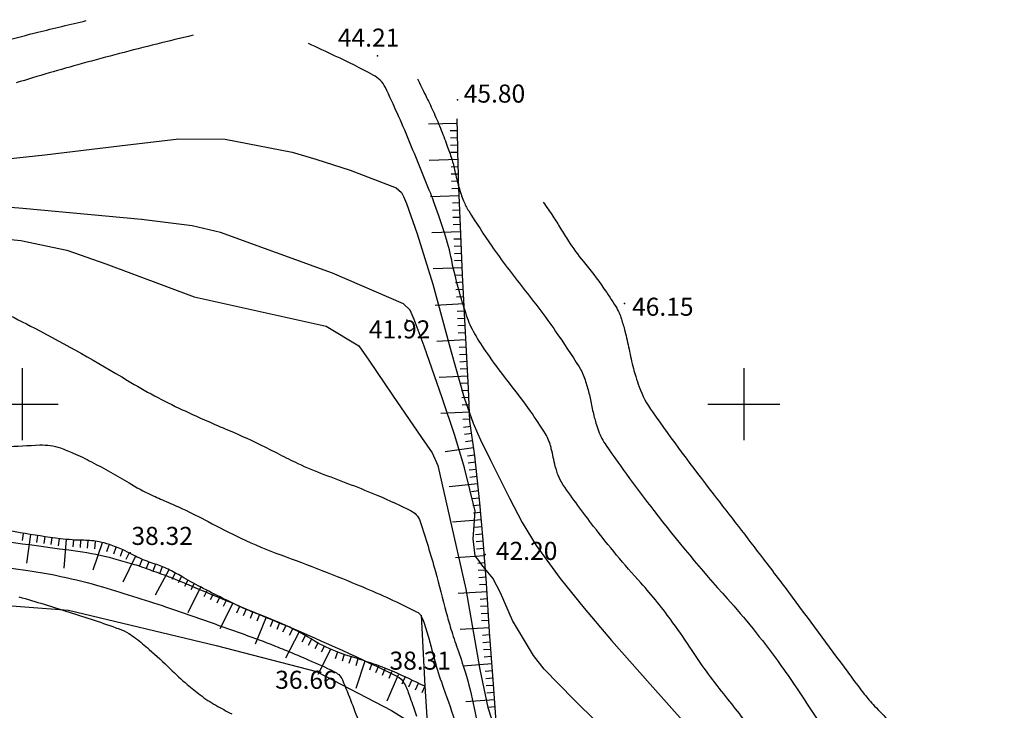
# Model space of a CAD drawing. Extents: x 552230 to 552694, y 4793419 to 4793621.
# Drawn here: x 552640 to 552667, y 4793552 to 4793571 of the extents above; entities that cross this region are included whole.
import ezdxf

# ---------------------------------------------------------------- set-up
doc = ezdxf.new("R2010")
doc.units = 0
doc.header["$MEASUREMENT"] = 0
doc.header["$PDSIZE"] = 1
doc.linetypes.add('CONTINUA', pattern=[0])
for name, color, linetype in [('252', 7, 'CONTINUOUS'), ('CV', 7, 'CONTINUOUS'), ('CVD', 2, 'CONTINUOUS'), ('PUNTOS', 7, 'CONTINUOUS'), ('RT', 52, 'CONTINUA'), ('Z', 7, 'CONTINUOUS')]:
    doc.layers.add(name, color=color, linetype=linetype)
doc.styles.get("Standard").update_dxf_attribs({"font": 'txt.shx'})

msp = doc.modelspace()

# ---------------------------------------------------------------- linework, layer by layer
at = {"layer": '252', "color": 252}
for points in [[(552640, 4793561), (552640, 4793559)], [(552660, 4793561), (552660, 4793559)], [(552639, 4793560), (552641, 4793560)], [(552659, 4793560), (552661, 4793560)]]:
    msp.add_lwpolyline(points, dxfattribs=at)
at = {"layer": 'CV', "color": 252}
for points in [[(552644.737, 4793570.216, 0.002724), (552643.735, 4793569.974, 0.00655), (552641.665, 4793569.433, 0.008439), (552639.838, 4793568.897, 0.006314)], [(552660.35, 4793550.82, 0.00611), (552659.502, 4793551.9, -0.010618), (552659.02, 4793552.525, -0.013864), (552658.569, 4793553.173, 0.011652), (552658.036, 4793553.946, 0.02658), (552657.143, 4793555.051, -0.018525), (552655.836, 4793556.616, -0.013368), (552654.986, 4793557.776, -0.065461), (552654.851, 4793558.038, -0.009357), (552654.804, 4793558.177, -0.013366), (552654.775, 4793558.277, -0.015626), (552654.719, 4793558.527, 0.01644), (552654.665, 4793558.765, 0.012548), (552654.629, 4793558.889, 0.013122), (552654.589, 4793559.004, 0.049967), (552654.504, 4793559.176, 0.012546), (552654.086, 4793559.808, 0.017125), (552653.509, 4793560.578, -0.01764), (552652.949, 4793561.327, -0.012026), (552652.579, 4793561.888, -0.029083), (552652.446, 4793562.132, -0.027721), (552652.343, 4793562.385, -0.012023), (552652.152, 4793562.987, -0.020878), (552651.904, 4793563.99, 0.027782), (552651.707, 4793564.742, 0.005118), (552651.559, 4793565.188, 0.005511), (552651.413, 4793565.598, 0.008032), (552651.322, 4793565.831, 0.001256), (552650.718, 4793567.308, 0.013733), (552650.066, 4793568.775, 0.090224), (552649.922, 4793568.975, 0.068188), (552649.73, 4793569.114, 0.013658), (552648.679, 4793569.642, 0.000872), (552647.935, 4793569.989, 0.010528)], [(552654.438, 4793565.596, -0.010357), (552654.708, 4793565.205, -0.01206), (552654.918, 4793564.868, 0.011553), (552655.138, 4793564.517, 0.026699), (552655.549, 4793563.959, -0.019796), (552656.113, 4793563.215, -0.012548), (552656.451, 4793562.703, -0.038262), (552656.544, 4793562.525, -0.024808), (552656.606, 4793562.358, -0.012546), (552656.704, 4793562.021, -0.016349), (552656.818, 4793561.522, 0.015338), (552656.938, 4793560.989, 0.013552), (552657.002, 4793560.763, 0.010817), (552657.097, 4793560.484, 0.067004), (552657.465, 4793559.784, 0.010629), (552659.148, 4793557.518, 0.002684)], [(552638.561, 4793558.76, -0.004362), (552640.493, 4793558.869, -0.094902), (552641.064, 4793558.787, -0.022353), (552641.421, 4793558.646, -0.015294), (552641.926, 4793558.402, -0.015406), (552642.965, 4793557.817, 0.026329), (552643.581, 4793557.488, 0.008437), (552643.997, 4793557.301, -0.00785), (552644.445, 4793557.102, -0.012891), (552645.154, 4793556.749, 0.01), (552646.066, 4793556.289, 0.024798), (552647.171, 4793555.824, -0.012211), (552649.438, 4793554.939, -0.016948), (552650.932, 4793554.252, -0.157699), (552651.061, 4793554.125, -0.036226), (552651.127, 4793553.974, -0.013887)], [(552659.148, 4793557.518, -0.001741), (552660.544, 4793555.706, -0.00303), (552661.337, 4793554.657, -0.001882), (552662.979, 4793552.438, 0.008863), (552663.334, 4793551.972, 0.022031), (552663.622, 4793551.639, 0.008341), (552664.435, 4793550.807, 0.012804), (552664.69, 4793550.567, 0.003212), (552665.739, 4793549.642, 0.038168), (552666.232, 4793549.275, 0.020679), (552667.216, 4793548.708)], [(552637.452, 4793556.436, -0.007706), (552641.55, 4793555.927, -0.031815), (552642.531, 4793555.726, -0.004749), (552643.05, 4793555.579, -0.011168), (552643.268, 4793555.51, -0.003821), (552643.531, 4793555.417, -0.00218), (552643.991, 4793555.25, -0.01028), (552644.304, 4793555.127, -0.001053), (552647.335, 4793553.856, -0.013937), (552650.387, 4793552.467, -0.165856), (552650.592, 4793552.263, -0.015373), (552650.667, 4793552.099, -0.014949), (552650.733, 4793551.926, -0.000142), (552650.818, 4793551.682, 0.000345), (552650.854, 4793551.582, 0.000891), (552650.933, 4793551.358, -0.002919)], [(552638.011, 4793555.66, -0.007706), (552640.164, 4793555.393, -0.018063), (552641.075, 4793555.231, -0.018494), (552642.232, 4793554.938, -0.011168), (552644.115, 4793554.34, -0.003821), (552646.258, 4793553.588, -0.00966), (552647.098, 4793553.268, -0.0028), (552647.33, 4793553.173, -0.001053), (552647.946, 4793552.914, -0.013937), (552648.639, 4793552.599, -0.066335), (552648.773, 4793552.51, -0.113983), (552648.878, 4793552.363, -0.014949), (552649.368, 4793551.089, -0.000142), (552649.73, 4793550.057, 0.000345)], [(552639.915, 4793554.665, -0.004791), (552641.304, 4793554.243, -0.010198), (552642.688, 4793553.777, -0.050245), (552642.957, 4793553.649, -0.028529), (552643.148, 4793553.517, -0.01361), (552643.523, 4793553.209, -0.016479), (552644.105, 4793552.67, 0.020362), (552644.579, 4793552.237, 0.009724), (552644.939, 4793551.947, 0.017646), (552645.146, 4793551.797, 0.018706), (552645.367, 4793551.661, 0.009721), (552645.808, 4793551.423, 0.018383)], [(552651.039, 4793554.162, -0.036957), (552651.061, 4793554.125, -0.039072), (552651.131, 4793553.962, -0.013887), (552651.276, 4793553.485, -0.002905), (552651.385, 4793553.081, 0.004749), (552651.453, 4793552.833, 0.018654), (552651.68, 4793552.131, -0.012852), (552652.022, 4793551.117, -0.027025), (552652.389, 4793549.649, 0.019369), (552652.87, 4793547.595, 0.01289), (552653.3, 4793546.179, 0.057489), (552653.44, 4793545.877, 0.010183), (552653.538, 4793545.724, 0.012888), (552653.62, 4793545.608, 0.003779), (552653.666, 4793545.547, -0.014963)]]:
    msp.add_lwpolyline(points, format="xyb", dxfattribs=at)
for points in [[(552637.088, 4793566.524), (552640.633, 4793566.906), (552642.697, 4793567.153), (552644.344, 4793567.347), (552645.629, 4793567.339), (552647.488, 4793566.979), (552648.141, 4793566.789), (552649.09, 4793566.48), (552650.364, 4793565.988), (552650.51, 4793565.863), (552650.57, 4793565.752), (552650.652, 4793565.555), (552650.944, 4793564.715), (552651.382, 4793563.322), (552651.891, 4793561.446), (552652.254, 4793560.179), (552652.501, 4793559.474), (552652.619, 4793559.195), (552652.705, 4793559.014), (552652.984, 4793558.446), (552653.507, 4793557.399), (552653.856, 4793556.727), (552654.241, 4793556.087), (552654.91, 4793555.17), (552655.572, 4793554.349), (552656.33, 4793553.452), (552657.403, 4793552.241), (552658.906, 4793550.558)], [(552656.573, 4793550.558), (552655.291, 4793551.821), (552654.464, 4793552.658), (552654.173, 4793553.037), (552653.592, 4793554.01), (552653.26, 4793554.776), (552653.045, 4793555.185), (552652.908, 4793555.351), (552652.74, 4793555.552), (552652.652, 4793555.669), (552652.558, 4793555.802), (552652.503, 4793556.274), (552652.558, 4793557.036), (552652.261, 4793558.238), (552651.99, 4793559.136), (552651.637, 4793560.174), (552651.138, 4793561.604), (552650.863, 4793562.348), (552650.753, 4793562.602), (552650.572, 4793562.783), (552648.603, 4793563.631), (552645.494, 4793564.75), (552644.709, 4793564.938), (552643.309, 4793565.113), (552640.025, 4793565.422), (552637.522, 4793565.626)], [(552637.672, 4793564.762), (552639.968, 4793564.535), (552641.242, 4793564.262), (552642.326, 4793563.888), (552644.77, 4793562.97), (552648.425, 4793562.156), (552649.333, 4793561.618), (552649.609, 4793561.216), (552650.266, 4793560.252), (552651.069, 4793559.079), (552651.361, 4793558.651), (552651.52, 4793558.297), (552652.294, 4793554.876), (552652.683, 4793552.651), (552652.903, 4793551.601), (552653.002, 4793551.31)]]:
    msp.add_lwpolyline(points, dxfattribs=at)
at = {"layer": 'CVD', "color": 250}
for points in [[(552639.535, 4793570.065, -0.006559), (552640.436, 4793570.3, -0.003868), (552641.778, 4793570.622, -0.00209)], [(552650.96, 4793569.015, 0.009728), (552651.184, 4793568.549, -0.011703), (552651.389, 4793568.118, -0.00875), (552651.59, 4793567.647, -0.008742), (552651.774, 4793567.17, -0.004803), (552651.843, 4793566.975, -0.005116), (552651.905, 4793566.79, -0.027786), (552651.992, 4793566.456, 0.020869), (552652.102, 4793566.01, 0.012026), (552652.163, 4793565.817, 0.01213), (552652.233, 4793565.629, 0.04469), (552652.375, 4793565.35, 0.012023), (552653.015, 4793564.379, 0.017647), (552653.885, 4793563.215, -0.017118), (552654.784, 4793562.016, -0.012548), (552655.435, 4793561.031, -0.049988), (552655.567, 4793560.765, -0.013101), (552655.629, 4793560.585, -0.012546), (552655.684, 4793560.393, -0.016446), (552655.768, 4793560.023, 0.015619), (552655.856, 4793559.633, 0.013368), (552655.901, 4793559.478, 0.009373), (552655.974, 4793559.261, 0.065444), (552656.184, 4793558.854, 0.013366), (552657.504, 4793557.051, 0.018533), (552659.537, 4793554.618, -0.026574), (552660.927, 4793552.898, -0.013518), (552661.848, 4793551.552, 0.0208), (552662.459, 4793550.686, 0.003598)], [(552638.499, 4793563.001, -0.015294), (552640.35, 4793562.104, -0.015406), (552642.919, 4793560.659, 0.026329), (552644.441, 4793559.846, 0.010023), (552645.645, 4793559.311, -0.012963), (552646.574, 4793558.892, -0.00777), (552647.127, 4793558.614, 0.008406), (552647.64, 4793558.358, 0.024798), (552648.366, 4793558.052, -0.012211), (552649.857, 4793557.47, -0.016948), (552650.784, 4793557.044, -0.09859), (552650.924, 4793556.935, -0.097497), (552651.028, 4793556.754, -0.013887), (552651.451, 4793555.368, -0.003845), (552651.755, 4793554.229, 0.009561), (552651.883, 4793553.772, 0.013303), (552652.062, 4793553.227, -0.011374), (552652.274, 4793552.591, -0.027025), (552652.527, 4793551.583, 0.019369), (552652.857, 4793550.171, 0.01289)]]:
    msp.add_lwpolyline(points, format="xyb", dxfattribs=at)
at = {"layer": 'PUNTOS'}
for p in [(552649.847, 4793569.646), (552652.063, 4793568.427), (552656.691, 4793562.789), (552650.661, 4793562.33), (552642.997, 4793555.884), (552652.829, 4793555.836), (552652.829, 4793555.836), (552648.154, 4793552.594), (552651.156, 4793552.186)]:
    msp.add_point(p, dxfattribs=at)
at = {"layer": 'RT', "color": 252}
for p, q in [((552652.06, 4793567.773), (552651.26, 4793567.757)), ((552652.064, 4793567.573), (552651.864, 4793567.569)), ((552652.068, 4793567.373), (552651.868, 4793567.369)), ((552652.072, 4793567.173), (552651.872, 4793567.168)), ((552652.077, 4793566.973), (552651.877, 4793566.968)), ((552652.082, 4793566.773), (552651.282, 4793566.753)), ((552652.087, 4793566.573), (552651.887, 4793566.568)), ((552652.092, 4793566.373), (552651.892, 4793566.368)), ((552652.098, 4793566.173), (552651.898, 4793566.165)), ((552652.106, 4793565.973), (552651.906, 4793565.965)), ((552652.114, 4793565.773), (552651.315, 4793565.741)), ((552652.122, 4793565.574), (552651.923, 4793565.565)), ((552652.131, 4793565.374), (552651.931, 4793565.366)), ((552652.139, 4793565.174), (552651.939, 4793565.166)), ((552652.155, 4793564.774), (552651.355, 4793564.743)), ((552652.147, 4793564.974), (552651.947, 4793564.966)), ((552652.163, 4793564.574), (552651.963, 4793564.567)), ((552652.17, 4793564.375), (552651.97, 4793564.367)), ((552652.178, 4793564.175), (552651.978, 4793564.167)), ((552652.186, 4793563.975), (552651.986, 4793563.967)), ((552652.194, 4793563.775), (552651.394, 4793563.744)), ((552652.201, 4793563.575), (552652.002, 4793563.565)), ((552652.212, 4793563.375), (552652.012, 4793563.365)), ((552652.222, 4793563.176), (552652.023, 4793563.165)), ((552652.233, 4793562.976), (552652.033, 4793562.966)), ((552652.243, 4793562.776), (552651.444, 4793562.735)), ((552652.253, 4793562.576), (552652.054, 4793562.566)), ((552652.264, 4793562.377), (552652.064, 4793562.366)), ((552652.274, 4793562.177), (552652.074, 4793562.167)), ((552652.295, 4793561.778), (552651.496, 4793561.732)), ((552652.285, 4793561.977), (552652.085, 4793561.967)), ((552652.306, 4793561.578), (552652.107, 4793561.567)), ((552652.318, 4793561.378), (552652.118, 4793561.367)), ((552652.329, 4793561.179), (552652.129, 4793561.167)), ((552652.34, 4793560.979), (552652.141, 4793560.968)), ((552652.352, 4793560.779), (552651.553, 4793560.734)), ((552652.363, 4793560.579), (552652.163, 4793560.568)), ((552652.374, 4793560.38), (552652.174, 4793560.371)), ((552652.382, 4793560.18), (552652.183, 4793560.171)), ((552652.391, 4793559.98), (552652.191, 4793559.971)), ((552652.4, 4793559.78), (552651.601, 4793559.745)), ((552652.409, 4793559.581), (552652.209, 4793559.572)), ((552652.431, 4793559.382), (552652.233, 4793559.355)), ((552652.458, 4793559.184), (552652.26, 4793559.157)), ((552652.512, 4793558.787), (552651.72, 4793558.679)), ((552652.485, 4793558.986), (552652.287, 4793558.959)), ((552652.539, 4793558.589), (552652.341, 4793558.562)), ((552652.562, 4793558.391), (552652.363, 4793558.369)), ((552652.584, 4793558.192), (552652.385, 4793558.17)), ((552652.606, 4793557.993), (552652.407, 4793557.971)), ((552652.628, 4793557.794), (552651.833, 4793557.706)), ((552652.65, 4793557.595), (552652.451, 4793557.573)), ((552652.672, 4793557.397), (552652.473, 4793557.375)), ((552652.692, 4793557.198), (552652.493, 4793557.18)), ((552652.71, 4793556.999), (552652.511, 4793556.981)), ((552652.728, 4793556.799), (552651.931, 4793556.729)), ((552652.745, 4793556.6), (552652.546, 4793556.582)), ((552640.035, 4793556.42), (552640.007, 4793556.222)), ((552640.233, 4793556.392), (552640.119, 4793555.6)), ((552640.431, 4793556.363), (552640.403, 4793556.166)), ((552640.629, 4793556.335), (552640.601, 4793556.137)), ((552640.827, 4793556.306), (552640.799, 4793556.109)), ((552641.025, 4793556.278), (552640.997, 4793556.08)), ((552641.224, 4793556.26), (552641.161, 4793555.462)), ((552652.763, 4793556.401), (552652.564, 4793556.383)), ((552641.424, 4793556.244), (552641.408, 4793556.044)), ((552641.623, 4793556.228), (552641.607, 4793556.029)), ((552641.822, 4793556.212), (552641.806, 4793556.013)), ((552642.217, 4793556.159), (552641.959, 4793555.402)), ((552642.022, 4793556.196), (552642.006, 4793555.997)), ((552642.406, 4793556.095), (552642.342, 4793555.906)), ((552642.595, 4793556.031), (552642.531, 4793555.841)), ((552652.78, 4793556.202), (552652.581, 4793556.186)), ((552652.796, 4793556.002), (552652.596, 4793555.987)), ((552642.785, 4793555.966), (552642.72, 4793555.777)), ((552643.144, 4793555.791), (552642.789, 4793555.074)), ((552642.965, 4793555.879), (552642.876, 4793555.7)), ((552652.811, 4793555.803), (552652.013, 4793555.742)), ((552643.326, 4793555.709), (552643.254, 4793555.522)), ((552643.513, 4793555.636), (552643.44, 4793555.45)), ((552643.699, 4793555.564), (552643.627, 4793555.377)), ((552643.885, 4793555.491), (552643.813, 4793555.305)), ((552652.826, 4793555.603), (552652.627, 4793555.588)), ((552644.07, 4793555.416), (552643.686, 4793554.714)), ((552644.246, 4793555.32), (552644.15, 4793555.144)), ((552644.421, 4793555.224), (552644.325, 4793555.048)), ((552652.842, 4793555.404), (552652.642, 4793555.389)), ((552652.857, 4793555.205), (552652.657, 4793555.189)), ((552644.597, 4793555.127), (552644.501, 4793554.952)), ((552644.948, 4793554.935), (552644.59, 4793554.22)), ((552644.772, 4793555.031), (552644.676, 4793554.856)), ((552652.872, 4793555.005), (552652.672, 4793554.993)), ((552645.126, 4793554.846), (552645.037, 4793554.667)), ((552645.305, 4793554.756), (552645.216, 4793554.578)), ((552645.484, 4793554.667), (552645.395, 4793554.488)), ((552652.883, 4793554.805), (552652.085, 4793554.759)), ((552645.842, 4793554.488), (552645.484, 4793553.773)), ((552645.663, 4793554.578), (552645.574, 4793554.399)), ((552646.021, 4793554.4), (552645.946, 4793554.214)), ((552652.895, 4793554.606), (552652.695, 4793554.594)), ((552652.906, 4793554.406), (552652.707, 4793554.394)), ((552646.206, 4793554.324), (552646.131, 4793554.139)), ((552646.392, 4793554.248), (552646.316, 4793554.063)), ((552646.762, 4793554.097), (552646.459, 4793553.357)), ((552646.577, 4793554.173), (552646.501, 4793553.988)), ((552652.918, 4793554.206), (552652.718, 4793554.195)), ((552646.947, 4793554.022), (552646.871, 4793553.836)), ((552647.132, 4793553.946), (552647.057, 4793553.761)), ((552647.313, 4793553.861), (552647.221, 4793553.683)), ((552652.941, 4793553.807), (552652.143, 4793553.761)), ((552652.93, 4793554.007), (552652.73, 4793553.995)), ((552647.669, 4793553.678), (552647.302, 4793552.967)), ((552647.491, 4793553.769), (552647.399, 4793553.592)), ((552647.846, 4793553.586), (552647.755, 4793553.408)), ((552652.955, 4793553.608), (552652.755, 4793553.592)), ((552648.024, 4793553.494), (552647.932, 4793553.317)), ((552648.202, 4793553.403), (552648.11, 4793553.225)), ((552648.38, 4793553.311), (552648.288, 4793553.133)), ((552652.97, 4793553.408), (552652.771, 4793553.392)), ((552648.557, 4793553.219), (552648.191, 4793552.508)), ((552648.739, 4793553.136), (552648.676, 4793552.946)), ((552648.928, 4793553.073), (552648.865, 4793552.883)), ((552649.118, 4793553.01), (552649.055, 4793552.82)), ((552652.986, 4793553.209), (552652.787, 4793553.193)), ((552653.002, 4793553.009), (552652.803, 4793552.994)), ((552649.308, 4793552.947), (552649.245, 4793552.757)), ((552649.498, 4793552.884), (552649.246, 4793552.125)), ((552649.688, 4793552.821), (552649.625, 4793552.631)), ((552649.873, 4793552.746), (552649.793, 4793552.563)), ((552653.018, 4793552.81), (552652.22, 4793552.747)), ((552650.056, 4793552.666), (552649.976, 4793552.483)), ((552650.423, 4793552.506), (552650.103, 4793551.773)), ((552650.24, 4793552.586), (552650.16, 4793552.403)), ((552653.033, 4793552.611), (552652.834, 4793552.595)), ((552650.606, 4793552.426), (552650.526, 4793552.243)), ((552650.789, 4793552.346), (552650.709, 4793552.163)), ((552650.973, 4793552.266), (552650.893, 4793552.083)), ((552651.156, 4793552.186), (552651.076, 4793552.003)), ((552653.049, 4793552.411), (552652.85, 4793552.396)), ((552653.064, 4793552.212), (552652.864, 4793552.198)), ((552653.078, 4793552.012), (552652.879, 4793551.998)), ((552653.092, 4793551.813), (552652.294, 4793551.756)), ((552653.107, 4793551.613), (552652.907, 4793551.599))]:
    msp.add_line(p, q, dxfattribs=at)
for points in [[(552652.096, 4793566.211, -0.000815), (552652.082, 4793566.728, -0.000815), (552652.07, 4793567.245, -0.000516), (552652.063, 4793567.573, -0.000516), (552652.057, 4793567.9)], [(552651.156, 4793552.186, 0.013173), (552650.309, 4793552.583, 0.020483), (552649.748, 4793552.801, 0.008396), (552648.974, 4793553.052, -0.022063), (552648.682, 4793553.155, -0.04203), (552648.009, 4793553.496, 0.035108), (552647.21, 4793553.914, 0.015326), (552646.489, 4793554.204, -0.022887), (552646.009, 4793554.405, -0.005336), (552645.563, 4793554.622, -0.003802), (552644.943, 4793554.938, -0.013345), (552644.423, 4793555.226, 0.018633), (552644.048, 4793555.428, 0.039271), (552643.692, 4793555.57, -0.031529), (552643.247, 4793555.74, -0.015793), (552643.034, 4793555.845, 0.014298), (552642.799, 4793555.961, 0.026365), (552642.423, 4793556.112, 0.035788), (552642.134, 4793556.187, 0.043417), (552641.711, 4793556.229, -0.028367), (552641.062, 4793556.273, -0.011582), (552639.95, 4793556.438, 0.01711), (552639.196, 4793556.541, 0.009467)]]:
    msp.add_lwpolyline(points, format="xyb", dxfattribs=at)
for points in [[(552609.12, 4793566.133), (552610.45, 4793564.633), (552614.124, 4793562.481), (552616.767, 4793560.75), (552620.037, 4793558.317), (552622.531, 4793556.651), (552624.965, 4793554.845), (552627.048, 4793554.024), (552629.744, 4793554.358), (552633.507, 4793554.434), (552636.762, 4793554.64), (552638.862, 4793554.48), (552641.287, 4793554.294), (552645.378, 4793553.32), (552648.154, 4793552.594), (552650.232, 4793551.514), (552651.24, 4793550.89)], [(552652.293, 4793561.816), (552652.201, 4793563.581), (552652.149, 4793564.929), (552652.096, 4793566.211)], [(552652.686, 4793557.27), (552652.542, 4793558.57), (552652.411, 4793559.529), (552652.372, 4793560.43), (552652.293, 4793561.816)], [(552653.053, 4793552.363), (552652.948, 4793553.691), (552652.87, 4793555.039), (552652.778, 4793556.235), (552652.686, 4793557.27)], [(552651.056, 4793554.155), (552651.156, 4793552.186), (552651.68, 4793544.149)], [(552653.269, 4793549.018), (552653.223, 4793549.828), (552653.145, 4793551.081), (552653.053, 4793552.363)]]:
    msp.add_lwpolyline(points, dxfattribs=at)

# ---------------------------------------------------------------- texts
at = {"layer": 'Z', "ltscale": 10}
for s, p in [('44.21', (552648.75, 4793569.902)), ('45.80', (552652.237, 4793568.352)), ('46.15', (552656.901, 4793562.448)), ('41.92', (552649.61, 4793561.821)), ('38.32', (552643.03, 4793556.101)), ('42.20', (552653.129, 4793555.686)), ('38.31', (552650.181, 4793552.646)), ('36.66', (552647.015, 4793552.116))]:
    msp.add_text(s, height=0.5, dxfattribs=at).set_placement(p)

doc.saveas('drawing.dxf')
